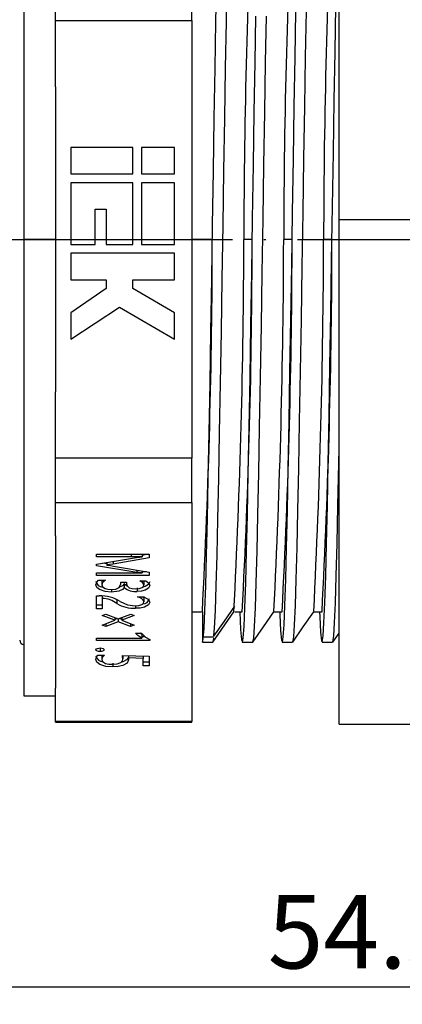
# Model space of a CAD drawing. Units: millimetres. Extents: x 2200 to 2466, y 1677 to 1754.
# Drawn here: x 2319 to 2338, y 1678 to 1725 of the extents above; entities that cross this region are included whole.
import ezdxf

# ---------------------------------------------------------------- set-up
doc = ezdxf.new("R2010")
doc.units = ezdxf.units.MM
doc.linetypes.add('ACAD_ISO04W100', pattern=[30, 24, -3, 0, -3])
doc.layers.add('ОСНОВНОЙ', color=7, linetype='Continuous')
doc.styles.add('SLDTEXTSTYLE0', font='TXT', dxfattribs={"width": 0.7})
doc.dimstyles.new('SLDDIMSTYLE0', dxfattribs={"dimtxt": 3.5, "dimasz": 5, "dimexe": 0, "dimexo": 0.0625, "dimgap": 0.875, "dimtad": 1, "dimdec": 1, "dimrnd": 1e-09, "dimzin": 12, "dimdsep": 46, "dimtxsty": 'SLDTEXTSTYLE0', "dimcen": 0.09, "dimadec": 0, "dimazin": 3, "dimtfac": 1, "dimtdec": 1, "dimtofl": 0, "dimtmove": 0, "dimatfit": 3, "dimfxl": 1, "dimfrac": 2, "dimtolj": 1, "dimtzin": 12, "dimarcsym": 0})

# ---------------------------------------------------------------- blocks, each defined once
blk = doc.blocks.new('*D8')
at = {"layer": 'Defpoints', "color": 0, "transparency": 16777216}
for p in [(2308.521, 1714.279), (2363.03, 1700.129), (2363.03, 1678.665)]:
    blk.add_point(p, dxfattribs=at)
at = {"layer": 'ОСНОВНОЙ', "color": 0, "lineweight": -2, "transparency": 16777216}
for p, q in [((2308.521, 1714.217), (2308.521, 1678.665)), ((2363.03, 1700.067), (2363.03, 1678.665)), ((2313.521, 1678.665), (2358.03, 1678.665))]:
    blk.add_line(p, q, dxfattribs=at)
at = {"layer": 'ОСНОВНОЙ', "color": 0, "transparency": 16777216}
for points in [[(2313.521, 1679.499), (2313.521, 1677.832), (2308.521, 1678.665)], [(2358.03, 1679.499), (2358.03, 1677.832), (2363.03, 1678.665)]]:
    blk.add_solid(points, dxfattribs=at)
at = {"layer": 'ОСНОВНОЙ', "color": 0, "transparency": 16777216, "insert": (2335.775, 1683.04), "char_height": 3.5, "attachment_point": 2, "style": 'SLDTEXTSTYLE0'}
blk.add_mtext('\\A1;54.5', dxfattribs=at)

msp = doc.modelspace()

# ---------------------------------------------------------------- linework, layer by layer
at = {"color": 7, "linetype": 'Continuous'}
for p, q in [((2334.53, 1715.214), (2334.53, 1737.379)), ((2319.521, 1736.029), (2319.521, 1714.279)), ((2321.021, 1724.708), (2321.021, 1726.819)), ((2327.521, 1724.708), (2327.521, 1726.819)), ((2321.021, 1721.547), (2321.021, 1724.708)), ((2321.021, 1724.708), (2327.521, 1724.708)), ((2327.521, 1724.708), (2327.521, 1703.851)), ((2321.021, 1721.547), (2321.021, 1714.279)), ((2321.762, 1718.658), (2321.762, 1717.398)), ((2324.702, 1718.658), (2321.762, 1718.658)), ((2324.702, 1717.398), (2324.702, 1718.658)), ((2326.697, 1718.658), (2325.122, 1718.658)), ((2325.122, 1718.658), (2325.122, 1717.398)), ((2326.697, 1717.398), (2326.697, 1718.658)), ((2321.762, 1717.398), (2324.702, 1717.398)), ((2325.122, 1717.398), (2326.697, 1717.398)), ((2321.762, 1716.978), (2321.762, 1714.038)), ((2324.702, 1716.978), (2321.762, 1716.978)), ((2324.702, 1714.038), (2324.702, 1716.978)), ((2325.122, 1716.978), (2325.122, 1714.038)), ((2326.697, 1716.978), (2325.122, 1716.978)), ((2326.697, 1714.038), (2326.697, 1716.978)), ((2322.917, 1714.038), (2322.917, 1715.718)), ((2322.917, 1715.718), (2323.442, 1715.718)), ((2323.442, 1715.718), (2323.442, 1714.038)), ((2334.53, 1691.179), (2334.53, 1715.214)), ((2338.03, 1715.214), (2334.53, 1715.214)), ((2321.021, 1714.279), (2319.521, 1714.279)), ((2319.521, 1714.279), (2319.521, 1692.529)), ((2321.021, 1714.279), (2321.021, 1707.012)), ((2328.496, 1714.279), (2327.521, 1714.279)), ((2330.396, 1714.279), (2329.996, 1714.279)), ((2332.296, 1714.279), (2331.896, 1714.279)), ((2334.196, 1714.279), (2333.796, 1714.279)), ((2321.762, 1714.038), (2322.917, 1714.038)), ((2323.442, 1714.038), (2324.702, 1714.038)), ((2325.122, 1714.038), (2326.697, 1714.038)), ((2321.762, 1713.618), (2321.762, 1712.358)), ((2326.697, 1713.618), (2321.762, 1713.618)), ((2326.697, 1712.358), (2326.697, 1713.618)), ((2321.762, 1712.358), (2323.442, 1712.358)), ((2323.442, 1712.358), (2323.442, 1711.938)), ((2324.702, 1712.358), (2326.697, 1712.358)), ((2324.702, 1711.938), (2324.702, 1712.358)), ((2323.442, 1711.938), (2321.762, 1710.783)), ((2326.697, 1710.783), (2324.702, 1711.938)), ((2321.762, 1709.523), (2324.072, 1711.043)), ((2324.072, 1711.043), (2326.697, 1709.523)), ((2321.762, 1710.783), (2321.762, 1709.523)), ((2326.697, 1709.523), (2326.697, 1710.783)), ((2321.021, 1703.851), (2321.021, 1707.012)), ((2321.021, 1701.74), (2321.021, 1703.851)), ((2327.521, 1703.851), (2321.021, 1703.851)), ((2327.521, 1701.74), (2327.521, 1703.851)), ((2321.021, 1701.74), (2327.521, 1701.74)), ((2321.021, 1700.159), (2321.021, 1701.74)), ((2327.521, 1701.74), (2327.521, 1691.312)), ((2321.021, 1700.159), (2321.021, 1692.892)), ((2322.981, 1699.275), (2325.481, 1699.275)), ((2322.981, 1699.153), (2322.981, 1699.275)), ((2324.635, 1699.275), (2324.635, 1699.153)), ((2325.449, 1699.275), (2325.146, 1699.222)), ((2325.146, 1699.275), (2325.146, 1699.157)), ((2325.481, 1699.275), (2325.481, 1699.107)), ((2324.635, 1699.153), (2322.981, 1699.153)), ((2322.981, 1698.803), (2324.877, 1699.124)), ((2322.981, 1698.726), (2322.981, 1698.803)), ((2324.892, 1698.413), (2322.981, 1698.726)), ((2323.469, 1698.82), (2323.272, 1698.852)), ((2323.469, 1698.885), (2323.469, 1698.765)), ((2323.469, 1698.765), (2323.469, 1698.761)), ((2325.481, 1699.107), (2323.774, 1698.81)), ((2323.774, 1698.937), (2323.774, 1698.81)), ((2323.781, 1698.715), (2325.481, 1698.422)), ((2325.146, 1699.153), (2325.146, 1699.157)), ((2322.981, 1698.391), (2324.65, 1698.391)), ((2322.981, 1698.269), (2322.981, 1698.391)), ((2325.481, 1698.269), (2322.981, 1698.269)), ((2324.892, 1698.523), (2324.892, 1698.413)), ((2325.146, 1698.479), (2325.146, 1698.385)), ((2325.361, 1698.442), (2325.146, 1698.442)), ((2325.146, 1698.382), (2325.146, 1698.385)), ((2325.481, 1698.422), (2325.481, 1698.269)), ((2323.08, 1698.04), (2323.415, 1698.04)), ((2323.244, 1698.04), (2323.225, 1697.989)), ((2323.225, 1697.989), (2323.225, 1697.816)), ((2324.14, 1697.949), (2324.414, 1697.949)), ((2324.14, 1697.867), (2324.14, 1697.949)), ((2324.297, 1697.871), (2324.291, 1697.871)), ((2324.291, 1697.871), (2324.291, 1697.698)), ((2324.297, 1697.871), (2324.297, 1697.698)), ((2324.414, 1697.949), (2324.414, 1697.87)), ((2325.047, 1698.01), (2325.321, 1698.01)), ((2325.237, 1697.985), (2325.237, 1697.812)), ((2323.698, 1697.607), (2323.698, 1697.476)), ((2324.297, 1697.698), (2324.291, 1697.698)), ((2324.919, 1697.68), (2324.919, 1697.507)), ((2322.981, 1697.293), (2323.105, 1697.293)), ((2322.981, 1696.668), (2322.981, 1697.293)), ((2323.255, 1696.842), (2322.981, 1696.842)), ((2323.255, 1697.285), (2323.255, 1697.164)), ((2323.255, 1697.164), (2323.255, 1696.668)), ((2323.952, 1697.095), (2323.912, 1697.117)), ((2323.952, 1697.095), (2323.952, 1696.922)), ((2324.933, 1697.248), (2325.239, 1697.248)), ((2325.237, 1697.181), (2325.209, 1697.248)), ((2325.237, 1697.181), (2325.237, 1697.008)), ((2323.255, 1696.668), (2322.981, 1696.668)), ((2323.255, 1696.356), (2323.429, 1696.425)), ((2323.429, 1696.425), (2324.017, 1696.194)), ((2324.017, 1696.194), (2324.608, 1696.425)), ((2324.608, 1696.425), (2324.78, 1696.356)), ((2324.842, 1696.83), (2324.842, 1696.699)), ((2327.521, 1696.529), (2327.972, 1696.529)), ((2328.021, 1696.529), (2328.021, 1695.079)), ((2328.521, 1695.079), (2329.521, 1696.529)), ((2329.571, 1696.529), (2329.921, 1696.529)), ((2331.425, 1696.529), (2331.821, 1696.529)), ((2333.325, 1696.529), (2333.721, 1696.529)), ((2323.846, 1696.128), (2323.255, 1696.356)), ((2323.255, 1695.898), (2323.846, 1696.128)), ((2323.429, 1695.83), (2323.255, 1695.898)), ((2324.017, 1696.06), (2323.429, 1695.83)), ((2323.429, 1695.966), (2323.429, 1695.83)), ((2323.846, 1696.261), (2323.846, 1696.128)), ((2323.967, 1696.214), (2323.846, 1696.166)), ((2324.017, 1696.194), (2324.017, 1696.06)), ((2324.606, 1695.83), (2324.017, 1696.06)), ((2324.189, 1696.166), (2324.067, 1696.213)), ((2324.78, 1696.356), (2324.189, 1696.128)), ((2324.189, 1696.261), (2324.189, 1696.128)), ((2324.189, 1696.128), (2324.78, 1695.898)), ((2324.606, 1695.966), (2324.606, 1695.83)), ((2324.78, 1695.898), (2324.606, 1695.83)), ((2324.841, 1695.51), (2325.115, 1695.51)), ((2325.135, 1695.454), (2325.046, 1695.51)), ((2325.135, 1695.454), (2325.135, 1695.281)), ((2334.229, 1695.086), (2334.53, 1695.521)), ((2322.981, 1695.281), (2325.135, 1695.281)), ((2322.981, 1695.159), (2322.981, 1695.281)), ((2325.512, 1695.159), (2322.981, 1695.159)), ((2325.303, 1695.333), (2325.135, 1695.333)), ((2325.512, 1695.206), (2325.512, 1695.159)), ((2328.021, 1695.079), (2328.521, 1695.079)), ((2328.071, 1695.345), (2328.571, 1695.345)), ((2329.921, 1695.079), (2330.421, 1695.079)), ((2331.822, 1695.079), (2332.322, 1695.079)), ((2333.722, 1695.079), (2334.222, 1695.079)), ((2323.148, 1694.814), (2323.148, 1694.641)), ((2323.048, 1694.473), (2323.355, 1694.473)), ((2323.225, 1694.439), (2323.225, 1694.266)), ((2323.759, 1694.083), (2323.759, 1693.909)), ((2324.21, 1694.458), (2325.481, 1694.421)), ((2324.231, 1694.458), (2324.231, 1694.288)), ((2324.496, 1694.45), (2324.496, 1694.336)), ((2325.207, 1694.315), (2324.496, 1694.336)), ((2324.496, 1694.336), (2324.505, 1694.246)), ((2325.207, 1694.429), (2325.207, 1694.315)), ((2325.207, 1693.955), (2325.207, 1694.315)), ((2325.481, 1694.128), (2325.207, 1694.128)), ((2325.481, 1694.421), (2325.481, 1693.955)), ((2325.481, 1693.955), (2325.207, 1693.955)), ((2321.021, 1691.312), (2321.021, 1692.892)), ((2319.521, 1692.529), (2321.021, 1692.529)), ((2327.521, 1691.312), (2321.021, 1691.312)), ((2321.021, 1691.279), (2321.021, 1691.312)), ((2321.021, 1691.279), (2327.521, 1691.279)), ((2327.521, 1691.279), (2327.521, 1691.312)), ((2334.53, 1691.179), (2353.515, 1691.179))]:
    msp.add_line(p, q, dxfattribs=at)
at = {"linetype": 'ACAD_ISO04W100', "ltscale": 0.5}
msp.add_line((2302.349, 1714.279), (2367.883, 1714.279), dxfattribs=at)
at = {"color": 7, "linetype": 'Continuous', "flags": 128}
for points in [[(2328.574, 1695.411), (2328.601, 1695.755), (2328.641, 1696.599), (2328.683, 1697.768), (2328.724, 1699.231), (2328.763, 1700.942), (2328.803, 1702.895), (2328.844, 1705.076), (2328.886, 1707.428), (2328.926, 1709.887), (2328.966, 1712.394), (2329.006, 1714.961), (2329.047, 1717.537), (2329.089, 1720.051), (2329.129, 1722.438), (2329.168, 1724.664), (2329.209, 1726.734), (2329.25, 1728.588), (2329.291, 1730.176), (2329.331, 1731.462), (2329.371, 1732.448), (2329.412, 1733.117), (2329.453, 1733.445), (2329.472, 1733.437)], [(2328.021, 1695.079), (2328.061, 1695.25), (2328.101, 1695.755), (2328.141, 1696.599), (2328.183, 1697.768), (2328.224, 1699.231), (2328.263, 1700.942), (2328.303, 1702.895), (2328.344, 1705.076), (2328.386, 1707.428), (2328.426, 1709.887), (2328.466, 1712.394), (2328.506, 1714.961), (2328.547, 1717.537), (2328.589, 1720.051), (2328.629, 1722.438), (2328.668, 1724.664), (2328.709, 1726.734)], [(2331.703, 1696.529), (2331.707, 1696.401), (2331.748, 1695.625), (2331.79, 1695.183), (2331.831, 1695.088), (2331.87, 1695.336), (2331.91, 1695.919), (2331.951, 1696.839), (2331.992, 1698.079), (2332.033, 1699.603), (2332.072, 1701.367), (2332.113, 1703.377), (2332.154, 1705.602), (2332.195, 1707.985), (2332.235, 1710.458), (2332.275, 1712.978), (2332.315, 1715.553), (2332.357, 1718.121), (2332.398, 1720.612), (2332.438, 1722.96), (2332.477, 1725.154)], [(2332.328, 1695.094), (2332.331, 1695.088), (2332.37, 1695.336), (2332.41, 1695.919), (2332.451, 1696.839), (2332.492, 1698.079), (2332.533, 1699.603), (2332.572, 1701.367), (2332.613, 1703.377), (2332.654, 1705.602), (2332.695, 1707.985), (2332.735, 1710.458), (2332.775, 1712.978), (2332.815, 1715.553), (2332.857, 1718.121), (2332.898, 1720.612), (2332.938, 1722.96), (2332.977, 1725.154)], [(2333.603, 1696.529), (2333.612, 1696.296), (2333.653, 1695.557), (2333.694, 1695.154), (2333.735, 1695.1), (2333.775, 1695.385), (2333.814, 1696.007), (2333.856, 1696.965), (2333.897, 1698.24), (2333.938, 1699.794), (2333.977, 1701.585), (2334.017, 1703.622), (2334.059, 1705.868), (2334.1, 1708.265), (2334.14, 1710.744), (2334.179, 1713.271), (2334.22, 1715.849), (2334.262, 1718.412), (2334.303, 1720.889), (2334.342, 1723.218), (2334.382, 1725.396)], [(2329.802, 1696.529), (2329.803, 1696.51), (2329.843, 1695.697), (2329.885, 1695.216), (2329.926, 1695.082), (2329.966, 1695.291), (2330.005, 1695.835), (2330.046, 1696.717), (2330.088, 1697.921), (2330.129, 1699.415), (2330.168, 1701.153), (2330.208, 1703.135), (2330.249, 1705.338), (2330.291, 1707.706), (2330.331, 1710.172), (2330.37, 1712.686), (2330.411, 1715.257), (2330.452, 1717.83), (2330.493, 1720.333), (2330.533, 1722.7), (2330.573, 1724.91)], [(2330.43, 1695.104), (2330.466, 1695.291), (2330.505, 1695.835), (2330.546, 1696.717), (2330.588, 1697.921), (2330.629, 1699.415), (2330.668, 1701.153), (2330.708, 1703.135), (2330.749, 1705.338), (2330.791, 1707.706), (2330.831, 1710.172), (2330.87, 1712.686), (2330.911, 1715.257), (2330.952, 1717.83), (2330.993, 1720.333), (2331.033, 1722.7), (2331.073, 1724.91)], [(2334.229, 1695.108), (2334.235, 1695.1), (2334.275, 1695.385), (2334.314, 1696.007), (2334.356, 1696.965), (2334.397, 1698.24), (2334.438, 1699.794), (2334.477, 1701.585), (2334.517, 1703.622), (2334.53, 1704.294)], [(2323.774, 1698.81), (2323.604, 1698.783), (2323.469, 1698.765)], [(2323.469, 1698.761), (2323.644, 1698.735), (2323.781, 1698.715)], [(2325.146, 1699.157), (2324.86, 1699.154), (2324.635, 1699.153)], [(2324.877, 1699.124), (2325.027, 1699.142), (2325.146, 1699.153)], [(2324.65, 1698.391), (2324.928, 1698.388), (2325.146, 1698.382)], [(2325.146, 1698.385), (2325.003, 1698.399), (2324.892, 1698.413)], [(2322.951, 1697.819), (2322.987, 1697.949), (2323.08, 1698.04)], [(2323.698, 1697.476), (2323.384, 1697.502), (2323.119, 1697.589), (2322.99, 1697.696), (2322.951, 1697.819)], [(2323.415, 1698.04), (2323.264, 1697.923), (2323.225, 1697.816)], [(2323.225, 1697.816), (2323.262, 1697.719), (2323.384, 1697.642), (2323.524, 1697.608), (2323.678, 1697.598)], [(2323.678, 1697.598), (2323.9, 1697.619), (2324.065, 1697.694), (2324.14, 1697.867)], [(2324.291, 1697.871), (2324.211, 1697.766), (2324.068, 1697.702)], [(2324.446, 1697.761), (2324.377, 1697.795), (2324.297, 1697.871)], [(2324.414, 1697.87), (2324.439, 1697.767), (2324.541, 1697.679), (2324.681, 1697.639), (2324.842, 1697.629)], [(2324.842, 1697.629), (2325.013, 1697.64), (2325.158, 1697.685), (2325.221, 1697.745), (2325.237, 1697.812)], [(2325.512, 1697.785), (2325.461, 1697.66), (2325.298, 1697.563), (2325.118, 1697.52), (2324.919, 1697.507)], [(2325.237, 1697.812), (2325.17, 1697.933), (2325.047, 1698.01)], [(2325.512, 1697.958), (2325.461, 1697.834), (2325.298, 1697.736), (2325.183, 1697.708)], [(2325.321, 1698.01), (2325.474, 1697.893), (2325.512, 1697.785)], [(2324.291, 1697.698), (2324.211, 1697.592), (2324.043, 1697.517), (2323.698, 1697.476)], [(2324.104, 1697.024), (2324.458, 1696.866), (2324.817, 1696.821)], [(2324.817, 1696.821), (2324.993, 1696.834), (2325.143, 1696.88), (2325.216, 1696.939), (2325.237, 1697.008)], [(2325.512, 1696.995), (2325.451, 1696.858), (2325.264, 1696.755), (2325.061, 1696.711), (2324.842, 1696.699)], [(2325.239, 1697.248), (2325.458, 1697.123), (2325.512, 1696.995)], [(2328.574, 1695.375), (2329.074, 1696.09), (2329.574, 1696.805)], [(2330.43, 1695.088), (2330.93, 1695.813), (2331.431, 1696.538)], [(2332.328, 1695.084), (2332.828, 1695.81), (2333.329, 1696.535)], [(2325.135, 1695.281), (2324.944, 1695.401), (2324.841, 1695.51)], [(2325.115, 1695.51), (2325.306, 1695.329), (2325.512, 1695.206)], [(2328.521, 1695.079), (2328.561, 1695.25), (2328.563, 1695.277)], [(2322.951, 1694.726), (2322.971, 1694.764), (2323.028, 1694.792), (2323.085, 1694.805), (2323.148, 1694.809)], [(2323.148, 1694.641), (2323.068, 1694.648), (2323, 1694.669), (2322.963, 1694.695), (2322.951, 1694.726)], [(2323.148, 1694.809), (2323.227, 1694.802), (2323.297, 1694.782), (2323.334, 1694.756), (2323.347, 1694.725)], [(2323.347, 1694.725), (2323.326, 1694.686), (2323.269, 1694.658), (2323.211, 1694.645), (2323.148, 1694.641)], [(2322.951, 1694.265), (2322.974, 1694.386), (2323.048, 1694.473)], [(2323.759, 1693.909), (2323.425, 1693.934), (2323.138, 1694.022), (2322.994, 1694.134), (2322.951, 1694.265)], [(2323.355, 1694.473), (2323.252, 1694.361), (2323.225, 1694.266)], [(2323.225, 1694.266), (2323.27, 1694.159), (2323.412, 1694.077), (2323.568, 1694.042), (2323.739, 1694.031)], [(2323.739, 1694.031), (2323.96, 1694.051), (2324.137, 1694.119), (2324.211, 1694.2), (2324.231, 1694.288)], [(2324.505, 1694.246), (2324.443, 1694.091), (2324.238, 1693.971), (2324.008, 1693.923), (2323.759, 1693.909)], [(2324.472, 1694.335), (2324.443, 1694.264), (2324.238, 1694.144), (2324.141, 1694.124)], [(2324.231, 1694.288), (2324.225, 1694.383), (2324.21, 1694.458)]]:
    msp.add_lwpolyline(points, dxfattribs=at)
at = {"color": 7, "linetype": 'Continuous'}
for centre, radius, start, end in [((2682.619, 1713.725), 352.624, 177.02442, 179.90985), ((2684.519, 1713.725), 352.624, 177.02442, 179.90985), ((2686.419, 1713.725), 352.624, 177.02442, 179.90985), ((1975.432, 1714.834), 353.064, 357.02813, 359.90996), ((1976.933, 1714.834), 353.063, 357.02812, 359.90996), ((1977.771, 1714.834), 352.625, 357.02442, 359.90984), ((1959.566, 1715.202), 372.33, 357.13092, 359.85801), ((1979.671, 1714.834), 352.625, 357.02442, 359.90984), ((1965.894, 1715.119), 367.902, 357.10806, 359.86919), ((1981.571, 1714.834), 352.625, 357.02442, 359.90984), ((2323.285, 1698.05), 0.339, 189.7094, 268.2023), ((2324.807, 1698.251), 0.752, 227.3014, 278.561), ((2323.178, 1695.577), 1.718, 57.3512, 92.4276), ((2323.253, 1696.034), 1.13, 51.7793, 89.8642), ((2324.78, 1698.337), 1.639, 239.6677, 272.1732), ((2324.886, 1696.875), 0.376, 20.7148, 82.7253), ((2325.171, 1697.263), 0.353, 271.3665, 344.3758), ((2319.521, 1695.179), 0.2, 180, 270), ((2323.296, 1694.502), 0.352, 190.395, 268.291)]:
    msp.add_arc(centre, radius, start, end, dxfattribs=at)

# ---------------------------------------------------------------- dimensions: what is measured, and where the dimension line sits
at = {"layer": 'ОСНОВНОЙ'}
dim = msp.add_linear_dim(base=(2363.03, 1678.665), p1=(2308.521, 1714.279), p2=(2363.03, 1700.129), dimstyle='SLDDIMSTYLE0', dxfattribs=at)
dim.commit()
dim.dimension.update_dxf_attribs({"geometry": '*D8', "text_midpoint": (2335.775, 1678.665), "dimtype": 160})

doc.saveas('drawing.dxf')
